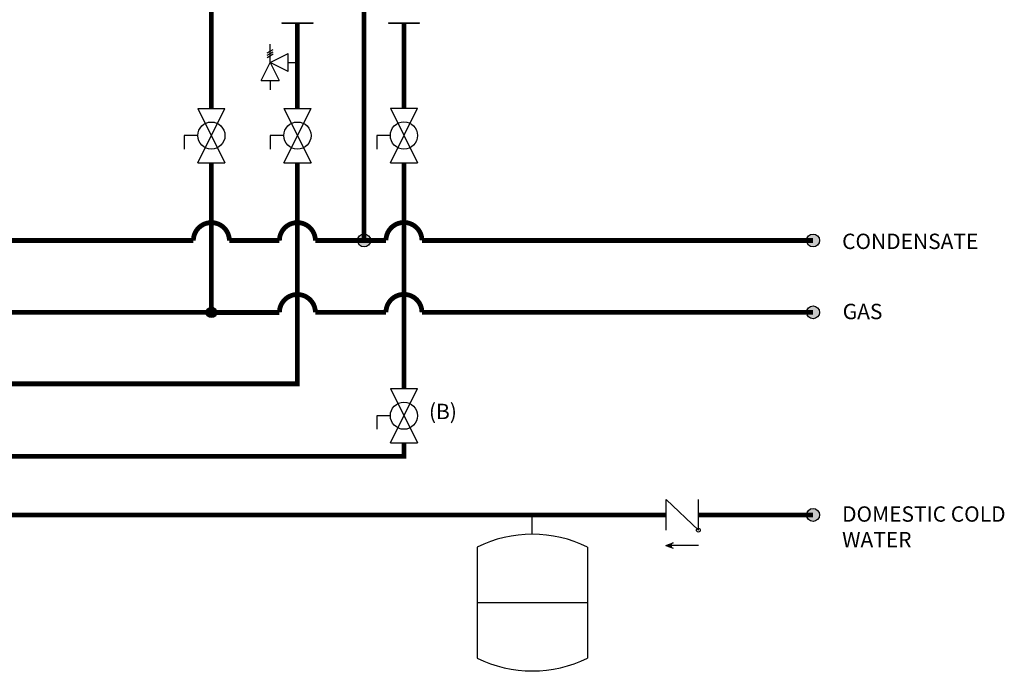
# Model space of a CAD drawing. Units: inches. Extents: x 0.7 to 15.7, y 1.9 to 7.9.
# Drawn here: x 10.6 to 15.7, y 1.9 to 5.3 of the extents above; entities that cross this region are included whole.
import ezdxf

# ---------------------------------------------------------------- set-up
doc = ezdxf.new("R2010")
doc.units = ezdxf.units.IN
doc.header["$MEASUREMENT"] = 0
doc.styles.add('ROMANS', font='romans.shx')

# ---------------------------------------------------------------- blocks, each defined once
blk = doc.blocks.new('CHECK VALVE')
h = blk.add_hatch(color=256)
h.dxf.hatch_style = 1
h.paths.add_polyline_path([(0.0867, 0.1592), (0.0508, 0.1722, -0.622204), (0.0508, 0.1461)])
for p, q in [((-0.0836, 0.1592), (0.0589, 0.1592)), ((0.0867, 0.1592), (0.0478, 0.1733)), ((0.0867, 0.1592), (0.0478, 0.145)), ((-0.0836, 0.0796), (-0.0836, -0.0796)), ((-0.0836, 0.0796), (0.0836, -0.0796)), ((0.0836, 0.0796), (0.0836, -0.0796))]:
    blk.add_line(p, q)
blk.add_circle((-0.0836, 0.0796), 0.01)
blk.add_arc((0.0443, 0.1592), 0.0146, 283.7801, 76.2199)
blk = doc.blocks.new('Full-Port Ball Valve')
for p, q in [((-0.5, 1), (0.5, 1)), ((-0.5, -1), (0.5, 1)), ((-0.5, 1), (0.5, -1)), ((-0.5, 0), (-1, 0)), ((-1, 0), (-1, -0.5)), ((-0.5, -1), (0.5, -1))]:
    blk.add_line(p, q)
blk.add_circle((0, 0), 0.5)
blk = doc.blocks.new('PRESSURE RELIEF VALVE')
for p, q in [((-0.162, 0.531), (0.162, 0.719)), ((-0.162, 0.406), (0.162, 0.594)), ((0, 0), (0, 1)), ((-0.5, -1), (0, 0)), ((-0.162, 0.281), (0.162, 0.469)), ((0, 0), (1, 0.5)), ((0, 0), (0.5, -1)), ((1, -0.5), (0, 0)), ((1, -0.5), (1, 0.5)), ((1, 0), (1.5, 0)), ((-0.5, -1), (0.5, -1)), ((0, -1), (0, -1.5))]:
    blk.add_line(p, q)
blk = doc.blocks.new('EXPANSION TANK')
blk.add_line((0, 0), (0, 0.0369))
at = {"color": 7, "linetype": 'Continuous'}
for p, q in [((-0.1055, -0.0248), (-0.1055, -0.2366)), ((0.1055, -0.0248), (0.1055, -0.2366)), ((-0.1055, -0.1307), (0.1055, -0.1307))]:
    blk.add_line(p, q, dxfattribs=at)
for centre, start, end in [((0, -0.2366), 63.5293, 116.4707), ((0, -0.0248), 243.5293, 296.4707)]:
    blk.add_arc(centre, 0.2366, start, end, dxfattribs=at)

msp = doc.modelspace()

# ---------------------------------------------------------------- hatches: boundary and pattern name
h = msp.add_hatch(color=256)
h.dxf.hatch_style = 1
h.paths.add_polyline_path([(12.431, 4.1481, 1), (12.3638, 4.1481, 1)])
h = msp.add_hatch(color=256)
h.dxf.hatch_style = 1
h.paths.add_polyline_path([(14.7703, 4.1481, 1), (14.7031, 4.1481, 1)])
h = msp.add_hatch(color=256)
h.dxf.hatch_style = 1
h.paths.add_polyline_path([(11.6288, 3.7734, 1), (11.575, 3.7734, 1)])
h = msp.add_hatch(color=256)
h.dxf.hatch_style = 1
h.paths.add_polyline_path([(14.7703, 3.7734, 1), (14.7031, 3.7734, 1)])
h = msp.add_hatch(color=256)
h.dxf.hatch_style = 1
h.paths.add_polyline_path([(14.7703, 2.7178, 1), (14.7031, 2.7178, 1)])

# ---------------------------------------------------------------- linework, layer by layer
for p, q in [((11.9688, 5.2824), (12.1314, 5.2824)), ((11.9688, 5.2824), (11.9688, 5.2799)), ((11.9688, 5.2799), (12.1314, 5.2799)), ((12.1314, 5.2799), (12.1314, 5.2824)), ((12.5239, 5.2824), (12.6865, 5.2824)), ((12.5239, 5.2824), (12.5239, 5.2799)), ((12.5239, 5.2799), (12.6865, 5.2799)), ((12.6865, 5.2799), (12.6865, 5.2824))]:
    msp.add_line(p, q)
at = {"const_width": 0.025}
for points in [[(11.7269, 5.5527), (11.7269, 5.4611), (11.6019, 5.4611), (11.6019, 4.837)], [(12.3974, 5.5596), (12.3974, 4.1481)], [(12.0501, 5.2806), (12.0501, 4.837)], [(12.6052, 5.2799), (12.6052, 4.837)], [(12.6052, 4.5534), (12.6052, 3.3767)], [(11.6019, 4.5528), (11.6019, 3.7734)], [(11.6957, 4.1481), (11.9564, 4.1481)], [(12.1439, 4.1481), (12.5114, 4.1481)], [(10.406, 3.7734), (11.9564, 3.7729)], [(12.1439, 3.7734), (12.5114, 3.7734)], [(5.4412, 2.7178), (13.9719, 2.7178)], [(14.1391, 2.7178), (14.7367, 2.7178)]]:
    msp.add_lwpolyline(points, dxfattribs=at)
for points in [[(12.0501, 4.5534, 0.025, 0.025, 0), (12.0501, 3.401, 0.025, 0.025, 0), (10.406, 3.401, 0.025, 0.025, 1), (10.2185, 3.401, 0.025, 0.025, 0), (8.1136, 3.401, 0, 0, 0)], [(12.6052, 3.0931, 0.025, 0.025, 0), (12.6052, 3.0234, 0.025, 0.025, 0), (7.5497, 3.0234, 0, 0, 0)]]:
    msp.add_lwpolyline(points, format="xyseb")
for points in [[(9.8393, 4.1481), (10.2185, 4.1481, -1), (10.406, 4.1481), (11.5082, 4.1481)], [(11.6957, 4.1474, 1), (11.5082, 4.1474)], [(12.1439, 4.1474, 1), (11.9564, 4.1474)], [(12.5114, 4.1481, -1), (12.6989, 4.1481), (14.7367, 4.1481)], [(12.1439, 3.7728, 1), (11.9564, 3.7728)], [(12.5114, 3.7734, -1), (12.6989, 3.7734), (14.7367, 3.7734)]]:
    msp.add_lwpolyline(points, format="xyb", dxfattribs=at)
for centre, radius in [((12.3974, 4.1481), 0.0336), ((14.7367, 4.1481), 0.0336), ((11.6019, 3.7734), 0.0269), ((14.7367, 3.7734), 0.0336), ((14.7367, 2.7178), 0.0336)]:
    msp.add_circle(centre, radius)

# ---------------------------------------------------------------- block references
for name, p, xscale, yscale, zscale in [('PRESSURE RELIEF VALVE', (11.9083, 5.0758), 0.09455108642578125, 0.09455108642578125, 0.09455108642578125), ('PRESSURE RELIEF VALVE', (11.9083, 5.0758), 0.09455108642578125, 0.09455108642578125, 0.09455108642578125), ('Full-Port Ball Valve', (11.6019, 4.6946), 0.1418266296386719, 0.1418266296386719, 0.1418266296386719), ('Full-Port Ball Valve', (12.0501, 4.6946), 0.1418266296386719, 0.1418266296386719, 0.1418266296386719), ('Full-Port Ball Valve', (12.0501, 4.6946), 0.1418266296386719, 0.1418266296386719, 0.1418266296386719), ('Full-Port Ball Valve', (12.6052, 4.6952), 0.1418266296386719, 0.1418266296386719, 0.1418266296386719), ('Full-Port Ball Valve', (12.6052, 3.2349), 0.1418266296386719, 0.1418266296386719, 0.1418266296386719), ('EXPANSION TANK', (13.2739, 2.6171), 2.726769307628274, 2.726769307628274, 2.726769307628274)]:
    msp.add_blockref(name, p, dxfattribs=dict(xscale=xscale, yscale=yscale, zscale=zscale))
at = {"rotation": 180}
msp.add_blockref('CHECK VALVE', (14.0555, 2.7178), dxfattribs=at)

# ---------------------------------------------------------------- texts
at = {"char_height": 0.0801, "attachment_point": 1, "style": 'ROMANS'}
for s, width, insert in [('CONDENSATE', 1.537978, (14.8878, 4.1836)), ('GAS', 1.537978, (14.8911, 3.818)), ('(B)', 3.791265, (12.7354, 3.297)), ('DOMESTIC COLD\\PWATER', 1.537978, (14.8878, 2.7624))]:
    msp.add_mtext_dynamic_manual_height_columns(s, width=width, gutter_width=1.0085, heights=[0], dxfattribs=dict(at, insert=insert))

doc.saveas('drawing.dxf')
